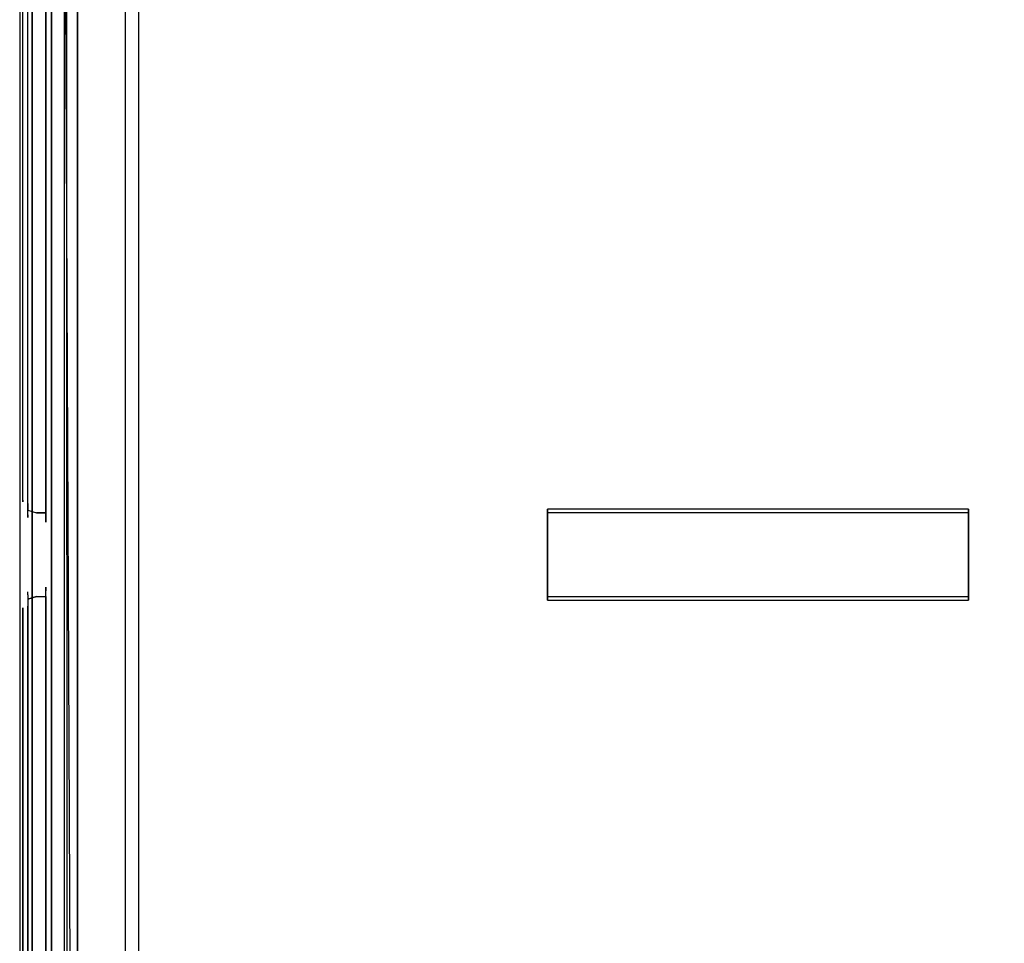
# Model space of a CAD drawing. Units: inches. Extents: x -354 to 354, y 0 to 490.
# Drawn here: x -354 to -202, y 205 to 348 of the extents above; entities that cross this region are included whole.
import ezdxf

# ---------------------------------------------------------------- set-up
doc = ezdxf.new("R2010")
doc.units = ezdxf.units.IN
doc.header["$MEASUREMENT"] = 0
for name, color, linetype in [('POJEMNIK01', 251, 'Continuous'), ('POKRYWA', 250, 'Continuous'), ('RACZKA', 253, 'Continuous'), ('SPOD', 179, 'Continuous')]:
    doc.layers.add(name, color=color, linetype=linetype)

msp = doc.modelspace()

# ---------------------------------------------------------------- linework, layer by layer
at = {"layer": 'POJEMNIK01'}
for points, invisible_edges in [([(-349, 122.77, 277.74), (-349, 407.23, 277.74), (-353.9, 408.2, 277.75), (-353.9, 121.8, 277.75)], 10), ([(-353.9, 408.2, 277.75), (-353.9, 408.2, 275.04), (-353.9, 121.8, 275.04), (-353.9, 121.8, 277.75)], 15), ([(-349, 407.23, 275.04), (-349, 122.77, 275.04), (-353.9, 121.8, 275.04), (-353.9, 408.2, 275.04)], 15), ([(-347, 405.23, 294.7), (-349, 407.23, 294.7), (-347, 124.77, 294.7), (-347, 405.23, 294.7)], 11), ([(-349, 122.77, 294.7), (-347, 124.77, 294.7), (-349, 407.23, 294.7), (-349, 122.77, 294.7)], 11), ([(-349, 407.23, 280.49), (-349, 122.77, 280.49), (-349, 122.77, 287.84), (-349, 407.23, 287.84)], 15), ([(-339.11, 397.34, 10.11), (-339.11, 132.66, 10.11), (-349, 122.77, 275.04), (-349, 407.23, 275.04)], 15), ([(-349, 407.23, 277.74), (-349, 122.77, 277.74), (-349, 122.77, 280.49), (-349, 407.23, 280.49)], 14), ([(-349, 122.77, 294.7), (-349, 407.23, 294.7), (-349, 407.23, 287.84), (-349, 122.77, 287.84)], 15), ([(-347, 124.77, 294.7), (-347, 124.77, 291.85), (-347, 405.23, 291.85), (-347, 405.23, 294.7)], 15), ([(-347, 405.23, 291.85), (-347, 124.77, 291.85), (-337.05, 134.72, 15.36), (-337.05, 395.28, 15.36)], 15), ([(-335.47, 398.75, 6.52), (-145.75, 399.97, 6.52), (-144.53, 131.25, 6.52), (-334.25, 130.03, 6.52)], 15), ([(-336.3, 396.74, 6.52), (-335.47, 398.75, 6.52), (-336.3, 133.26, 6.52), (-336.3, 396.74, 6.52)], 15), ([(-336.3, 133.26, 6.52), (-335.47, 398.75, 6.52), (-334.25, 130.03, 6.52), (-336.3, 133.26, 6.52)], 15), ([(-334.23, 394.68, 11.74), (-145.77, 135.32, 11.74), (-149.82, 398.73, 11.74), (-332.18, 397.89, 11.74)], 15), ([(-339.11, 397.34, 10.11), (-338.57, 397.21, 8.45), (-338.57, 132.79, 8.45), (-339.11, 132.66, 10.11)], 15), ([(-338.57, 397.21, 8.45), (-337.59, 397, 7.2), (-337.59, 133, 7.2), (-338.57, 132.79, 8.45)], 15), ([(-337.59, 397, 7.2), (-336.3, 396.74, 6.52), (-336.3, 133.26, 6.52), (-337.59, 133, 7.2)], 7), ([(-336.49, 395.15, 13.65), (-337.05, 395.28, 15.36), (-337.05, 134.72, 15.36), (-336.49, 134.85, 13.65)], 15), ([(-335.55, 394.95, 12.44), (-336.49, 395.15, 13.65), (-336.49, 134.85, 13.65), (-335.55, 135.05, 12.44)], 15), ([(-334.23, 394.68, 11.74), (-335.55, 394.95, 12.44), (-335.55, 135.05, 12.44), (-334.23, 135.32, 11.74)], 13), ([(-334.23, 394.68, 11.74), (-333.39, 133.32, 11.74), (-330.17, 131.28, 11.74), (-334.23, 394.68, 11.74)], 15), ([(-334.23, 394.68, 11.74), (-334.23, 135.32, 11.74), (-333.39, 133.32, 11.74), (-334.23, 394.68, 11.74)], 15), ([(-330.17, 131.28, 11.74), (-147.82, 132.11, 11.74), (-145.77, 135.32, 11.74), (-334.23, 394.68, 11.74)], 15)]:
    msp.add_3dface(points, dxfattribs=dict(at, invisible_edges=invisible_edges))
at = {"layer": 'POKRYWA'}
for points, invisible_edges in [([(-343.76, 410.25, 285.33), (-139.27, 411.5, 285.33), (-133, 124.77, 285.33), (-347, 405.23, 285.33)], 7), ([(-343.16, 406.52, 299.92), (-343.95, 265, 299.92), (-340.12, 408.45, 299.92), (-343.16, 406.52, 299.92)], 15), ([(-343.95, 265, 299.92), (-136.05, 404.62, 299.92), (-137.98, 407.66, 299.92), (-340.12, 408.45, 299.92)], 15), ([(-343.95, 404.62, 299.92), (-343.95, 265, 299.92), (-343.16, 406.52, 299.92), (-343.95, 404.62, 299.92)], 15), ([(-345.75, 121.75, 285.33), (-347, 405.23, 285.33), (-340.73, 118.5, 285.33), (-345.75, 121.75, 285.33)], 10), ([(-347, 124.77, 285.33), (-347, 405.23, 285.33), (-345.75, 121.75, 285.33), (-347, 124.77, 285.33)], 10), ([(-347, 124.77, 285.33), (-347, 124.77, 298.54), (-347, 405.23, 285.33), (-347, 124.77, 285.33)], 15), ([(-347, 124.77, 298.54), (-347, 265, 298.54), (-347, 405.23, 285.33), (-347, 124.77, 298.54)], 15), ([(-347, 265, 298.54), (-347, 405.23, 298.54), (-347, 405.23, 285.33), (-347, 265, 298.54)], 15), ([(-347, 265, 298.54), (-346.63, 265, 299.43), (-346.63, 405.15, 299.43), (-347, 405.23, 298.54)], 13), ([(-347, 405.23, 285.33), (-133, 124.77, 285.33), (-136.24, 119.75, 285.33), (-340.73, 118.5, 285.33)], 15), ([(-346.63, 405.15, 299.43), (-346.63, 265, 299.43), (-345.95, 265, 299.92), (-345.95, 405.02, 299.92)], 15), ([(-345.95, 405.02, 299.92), (-345.95, 265, 299.92), (-343.95, 265, 299.92), (-343.95, 404.62, 299.92)], 15), ([(-136.05, 404.62, 299.92), (-343.95, 265, 299.92), (-256.12, 314.17, 299.92), (-136.05, 404.62, 299.92)], 15), ([(-248.47, 318.5, 299.92), (-136.05, 404.62, 299.92), (-256.12, 314.17, 299.92), (-248.47, 318.5, 299.92)], 15), ([(-240, 320.04, 299.92), (-136.05, 404.62, 299.92), (-248.47, 318.5, 299.92), (-240, 320.04, 299.92)], 15), ([(-231.53, 318.5, 299.92), (-136.05, 404.62, 299.92), (-240, 320.04, 299.92), (-231.53, 318.5, 299.92)], 15), ([(-223.88, 314.17, 299.92), (-136.05, 404.62, 299.92), (-231.53, 318.5, 299.92), (-223.88, 314.17, 299.92)], 15), ([(-217.27, 307.53, 299.92), (-136.05, 404.62, 299.92), (-223.88, 314.17, 299.92), (-217.27, 307.53, 299.92)], 15), ([(-211.86, 298.97, 299.92), (-136.05, 404.62, 299.92), (-217.27, 307.53, 299.92), (-211.86, 298.97, 299.92)], 15), ([(-207.78, 288.82, 299.92), (-136.05, 404.62, 299.92), (-211.86, 298.97, 299.92), (-207.78, 288.82, 299.92)], 15), ([(-205.2, 277.4, 299.92), (-136.05, 404.62, 299.92), (-207.78, 288.82, 299.92), (-205.2, 277.4, 299.92)], 15), ([(-204.29, 265, 299.92), (-136.05, 265, 299.92), (-136.05, 404.62, 299.92), (-205.2, 277.4, 299.92)], 15), ([(-247.99, 317.17, 299.92), (-240, 318.63, 299.92), (-240, 320.04, 299.92), (-248.47, 318.5, 299.92)], 15), ([(-240, 318.63, 299.92), (-232.01, 317.17, 299.92), (-231.53, 318.5, 299.92), (-240, 320.04, 299.92)], 15), ([(-255.27, 313.05, 299.92), (-247.99, 317.17, 299.92), (-248.47, 318.5, 299.92), (-256.12, 314.17, 299.92)], 15), ([(-247.99, 317.17, 299.92), (-247.6, 316.1, 299.47), (-240, 317.49, 299.47), (-240, 318.63, 299.92)], 15), ([(-240, 318.63, 299.92), (-240, 317.49, 299.47), (-232.4, 316.1, 299.47), (-232.01, 317.17, 299.92)], 15), ([(-232.01, 317.17, 299.92), (-224.73, 313.05, 299.92), (-223.88, 314.17, 299.92), (-231.53, 318.5, 299.92)], 15), ([(-255.27, 313.05, 299.92), (-254.59, 312.15, 299.47), (-247.6, 316.1, 299.47), (-247.99, 317.17, 299.92)], 15), ([(-247.6, 316.1, 299.47), (-244.15, 306.58, 290.79), (-240, 307.33, 290.79), (-240, 317.49, 299.47)], 15), ([(-240, 317.49, 299.47), (-240, 307.33, 290.79), (-235.85, 306.58, 290.79), (-232.4, 316.1, 299.47)], 15), ([(-232.01, 317.17, 299.92), (-232.4, 316.1, 299.47), (-225.41, 312.15, 299.47), (-224.73, 313.05, 299.92)], 15), ([(-254.59, 312.15, 299.47), (-248.47, 304.13, 290.79), (-244.15, 306.58, 290.79), (-247.6, 316.1, 299.47)], 15), ([(-232.4, 316.1, 299.47), (-235.85, 306.58, 290.79), (-231.53, 304.13, 290.79), (-225.41, 312.15, 299.47)], 15), ([(-256.12, 314.17, 299.92), (-343.95, 265, 299.92), (-262.73, 307.53, 299.92), (-256.12, 314.17, 299.92)], 15), ([(-261.64, 306.66, 299.92), (-255.27, 313.05, 299.92), (-256.12, 314.17, 299.92), (-262.73, 307.53, 299.92)], 15), ([(-224.73, 313.05, 299.92), (-218.37, 306.66, 299.92), (-217.27, 307.53, 299.92), (-223.88, 314.17, 299.92)], 15), ([(-261.64, 306.66, 299.92), (-260.75, 305.95, 299.47), (-254.59, 312.15, 299.47), (-255.27, 313.05, 299.92)], 15), ([(-260.75, 305.95, 299.47), (-252.89, 299.69, 290.79), (-248.47, 304.13, 290.79), (-254.59, 312.15, 299.47)], 15), ([(-225.41, 312.15, 299.47), (-231.53, 304.13, 290.79), (-227.11, 299.69, 290.79), (-219.25, 305.95, 299.47)], 15), ([(-224.73, 313.05, 299.92), (-225.41, 312.15, 299.47), (-219.25, 305.95, 299.47), (-218.37, 306.66, 299.92)], 15), ([(-262.73, 307.53, 299.92), (-343.95, 265, 299.92), (-268.14, 298.97, 299.92), (-262.73, 307.53, 299.92)], 15), ([(-266.9, 298.33, 299.92), (-261.64, 306.66, 299.92), (-262.73, 307.53, 299.92), (-268.14, 298.97, 299.92)], 15), ([(-240, 292.74, 286.87), (-240, 307.33, 290.79), (-244.15, 306.58, 290.79), (-242.35, 292.25, 286.87)], 15), ([(-237.65, 292.25, 286.87), (-235.85, 306.58, 290.79), (-240, 307.33, 290.79), (-240, 292.74, 286.87)], 15), ([(-218.37, 306.66, 299.92), (-213.1, 298.33, 299.92), (-211.86, 298.97, 299.92), (-217.27, 307.53, 299.92)], 15), ([(-266.9, 298.33, 299.92), (-265.89, 297.82, 299.47), (-260.75, 305.95, 299.47), (-261.64, 306.66, 299.92)], 15), ([(-265.89, 297.82, 299.47), (-256.96, 293.25, 290.79), (-252.89, 299.69, 290.79), (-260.75, 305.95, 299.47)], 15), ([(-242.35, 292.25, 286.87), (-244.15, 306.58, 290.79), (-248.47, 304.13, 290.79), (-244.79, 290.65, 286.87)], 15), ([(-235.85, 306.58, 290.79), (-237.65, 292.25, 286.87), (-231.53, 304.13, 290.79), (-235.85, 306.58, 290.79)], 15), ([(-219.25, 305.95, 299.47), (-227.11, 299.69, 290.79), (-223.04, 293.25, 290.79), (-214.11, 297.82, 299.47)], 15), ([(-218.37, 306.66, 299.92), (-219.25, 305.95, 299.47), (-214.11, 297.82, 299.47), (-213.1, 298.33, 299.92)], 15), ([(-244.79, 290.65, 286.87), (-248.47, 304.13, 290.79), (-252.89, 299.69, 290.79), (-247.28, 287.73, 286.87)], 15), ([(-231.53, 304.13, 290.79), (-237.65, 292.25, 286.87), (-235.21, 290.65, 286.87), (-227.11, 299.69, 290.79)], 15), ([(-247.28, 287.73, 286.87), (-252.89, 299.69, 290.79), (-256.96, 293.25, 290.79), (-249.58, 283.51, 286.87)], 15), ([(-227.11, 299.69, 290.79), (-235.21, 290.65, 286.87), (-232.72, 287.73, 286.87), (-223.04, 293.25, 290.79)], 15), ([(-268.14, 298.97, 299.92), (-343.95, 265, 299.92), (-272.22, 288.82, 299.92), (-268.14, 298.97, 299.92)], 15), ([(-270.89, 288.41, 299.92), (-266.9, 298.33, 299.92), (-268.14, 298.97, 299.92), (-272.22, 288.82, 299.92)], 15), ([(-270.89, 288.41, 299.92), (-269.81, 288.07, 299.47), (-265.89, 297.82, 299.47), (-266.9, 298.33, 299.92)], 15), ([(-213.1, 298.33, 299.92), (-214.11, 297.82, 299.47), (-210.19, 288.07, 299.47), (-209.11, 288.41, 299.92)], 15), ([(-213.1, 298.33, 299.92), (-209.11, 288.41, 299.92), (-207.78, 288.82, 299.92), (-211.86, 298.97, 299.92)], 15), ([(-269.81, 288.07, 299.47), (-260.25, 285.09, 290.79), (-256.96, 293.25, 290.79), (-265.89, 297.82, 299.47)], 15), ([(-214.11, 297.82, 299.47), (-223.04, 293.25, 290.79), (-219.75, 285.09, 290.79), (-210.19, 288.07, 299.47)], 15), ([(-249.58, 283.51, 286.87), (-256.96, 293.25, 290.79), (-260.25, 285.09, 290.79), (-251.43, 278.17, 286.87)], 15), ([(-240, 265, 286.87), (-242.35, 292.25, 286.87), (-244.79, 290.65, 286.87), (-240, 265, 286.87)], 15), ([(-240, 265, 286.87), (-240, 292.74, 286.87), (-242.35, 292.25, 286.87), (-240, 265, 286.87)], 15), ([(-240, 265, 286.87), (-237.65, 292.25, 286.87), (-240, 292.74, 286.87), (-240, 265, 286.87)], 15), ([(-240, 265, 286.87), (-235.21, 290.65, 286.87), (-237.65, 292.25, 286.87), (-240, 265, 286.87)], 15), ([(-223.04, 293.25, 290.79), (-232.72, 287.73, 286.87), (-230.42, 283.51, 286.87), (-219.75, 285.09, 290.79)], 15), ([(-240, 265, 286.87), (-244.79, 290.65, 286.87), (-247.28, 287.73, 286.87), (-240, 265, 286.87)], 15), ([(-240, 265, 286.87), (-232.72, 287.73, 286.87), (-235.21, 290.65, 286.87), (-240, 265, 286.87)], 15), ([(-272.22, 288.82, 299.92), (-343.95, 265, 299.92), (-274.8, 277.4, 299.92), (-272.22, 288.82, 299.92)], 15), ([(-273.43, 277.19, 299.92), (-270.89, 288.41, 299.92), (-272.22, 288.82, 299.92), (-274.8, 277.4, 299.92)], 15), ([(-209.11, 288.41, 299.92), (-206.57, 277.19, 299.92), (-205.2, 277.4, 299.92), (-207.78, 288.82, 299.92)], 15), ([(-273.43, 277.19, 299.92), (-272.31, 277.03, 299.47), (-269.81, 288.07, 299.47), (-270.89, 288.41, 299.92)], 15), ([(-272.31, 277.03, 299.47), (-262.4, 275.55, 290.79), (-260.25, 285.09, 290.79), (-269.81, 288.07, 299.47)], 15), ([(-240, 265, 286.87), (-247.28, 287.73, 286.87), (-249.58, 283.51, 286.87), (-240, 265, 286.87)], 15), ([(-240, 265, 286.87), (-230.42, 283.51, 286.87), (-232.72, 287.73, 286.87), (-240, 265, 286.87)], 15), ([(-210.19, 288.07, 299.47), (-219.75, 285.09, 290.79), (-217.6, 275.55, 290.79), (-207.69, 277.03, 299.47)], 15), ([(-209.11, 288.41, 299.92), (-210.19, 288.07, 299.47), (-207.69, 277.03, 299.47), (-206.57, 277.19, 299.92)], 15), ([(-251.43, 278.17, 286.87), (-260.25, 285.09, 290.79), (-262.4, 275.55, 290.79), (-252.65, 271.92, 286.87)], 15), ([(-230.42, 283.51, 286.87), (-228.57, 278.17, 286.87), (-219.75, 285.09, 290.79), (-230.42, 283.51, 286.87)], 15), ([(-227.35, 271.92, 286.87), (-217.6, 275.55, 290.79), (-219.75, 285.09, 290.79), (-228.57, 278.17, 286.87)], 15), ([(-240, 265, 286.87), (-249.58, 283.51, 286.87), (-251.43, 278.17, 286.87), (-240, 265, 286.87)], 15), ([(-240, 265, 286.87), (-228.57, 278.17, 286.87), (-230.42, 283.51, 286.87), (-240, 265, 286.87)], 15), ([(-240, 265, 286.87), (-251.43, 278.17, 286.87), (-252.65, 271.92, 286.87), (-240, 265, 286.87)], 15), ([(-240, 265, 286.87), (-227.35, 271.92, 286.87), (-228.57, 278.17, 286.87), (-240, 265, 286.87)], 15), ([(-274.8, 277.4, 299.92), (-343.95, 265, 299.92), (-275.71, 265, 299.92), (-274.8, 277.4, 299.92)], 15), ([(-274.32, 265, 299.92), (-273.43, 277.19, 299.92), (-274.8, 277.4, 299.92), (-275.71, 265, 299.92)], 15), ([(-274.32, 265, 299.92), (-273.19, 265, 299.47), (-272.31, 277.03, 299.47), (-273.43, 277.19, 299.92)], 15), ([(-273.19, 265, 299.47), (-263.17, 265, 290.79), (-262.4, 275.55, 290.79), (-272.31, 277.03, 299.47)], 15), ([(-207.69, 277.03, 299.47), (-217.6, 275.55, 290.79), (-216.82, 265, 290.79), (-206.81, 265, 299.47)], 15), ([(-206.57, 277.19, 299.92), (-207.69, 277.03, 299.47), (-206.81, 265, 299.47), (-205.68, 265, 299.92)], 15), ([(-206.57, 277.19, 299.92), (-205.68, 265, 299.92), (-204.29, 265, 299.92), (-205.2, 277.4, 299.92)], 15), ([(-252.65, 271.92, 286.87), (-262.4, 275.55, 290.79), (-263.17, 265, 290.79), (-253.09, 265, 286.87)], 15), ([(-226.91, 265, 286.87), (-216.82, 265, 290.79), (-217.6, 275.55, 290.79), (-227.35, 271.92, 286.87)], 15), ([(-272.45, 271.51, 297.88), (-272.45, 272.01, 296.73), (-272.45, 258.51, 297.88), (-272.45, 271.51, 297.88)], 14), ([(-272.45, 258.01, 292.01), (-272.45, 258.51, 297.88), (-272.45, 272.01, 296.73), (-272.45, 272.01, 292.01)], 3), ([(-207.45, 272.01, 292.01), (-272.45, 272.01, 292.01), (-272.45, 272.01, 296.73), (-207.45, 272.01, 296.73)], 14), ([(-272.45, 258.01, 292.01), (-272.45, 272.01, 292.01), (-207.45, 272.01, 292.01), (-207.45, 258.01, 292.01)], 15), ([(-272.45, 272.01, 296.73), (-272.45, 271.51, 297.88), (-207.45, 271.51, 297.88), (-207.45, 272.01, 296.73)], 13), ([(-272.45, 270.63, 298.53), (-272.45, 271.51, 297.88), (-272.45, 258.51, 297.88), (-272.45, 270.63, 298.53)], 10), ([(-272.45, 270.63, 298.53), (-207.45, 270.63, 298.53), (-207.45, 271.51, 297.88), (-272.45, 271.51, 297.88)], 15), ([(-272.45, 259.4, 298.53), (-272.45, 270.63, 298.53), (-272.45, 258.51, 297.88), (-272.45, 259.4, 298.53)], 10), ([(-272.45, 259.4, 298.53), (-207.45, 259.4, 298.53), (-207.45, 270.63, 298.53), (-272.45, 270.63, 298.53)], 15), ([(-240, 265, 286.87), (-252.65, 271.92, 286.87), (-253.09, 265, 286.87), (-240, 265, 286.87)], 15), ([(-240, 265, 286.87), (-226.91, 265, 286.87), (-227.35, 271.92, 286.87), (-240, 265, 286.87)], 15), ([(-207.45, 258.01, 292.01), (-207.45, 272.01, 292.01), (-207.45, 258.01, 296.73), (-207.45, 258.01, 292.01)], 10), ([(-207.45, 272.01, 292.01), (-207.45, 272.01, 296.73), (-207.45, 271.51, 297.88), (-207.45, 272.01, 292.01)], 12), ([(-207.45, 271.51, 297.88), (-207.45, 258.51, 297.88), (-207.45, 258.01, 296.73), (-207.45, 272.01, 292.01)], 13), ([(-207.45, 259.4, 298.53), (-207.45, 258.51, 297.88), (-207.45, 271.51, 297.88), (-207.45, 259.4, 298.53)], 10), ([(-207.45, 270.63, 298.53), (-207.45, 259.4, 298.53), (-207.45, 271.51, 297.88), (-207.45, 270.63, 298.53)], 10), ([(-347, 124.77, 298.54), (-346.63, 124.85, 299.43), (-346.63, 265, 299.43), (-347, 265, 298.54)], 15), ([(-345.95, 265, 299.92), (-346.63, 265, 299.43), (-346.63, 124.85, 299.43), (-345.95, 124.98, 299.92)], 13), ([(-345.95, 265, 299.92), (-345.95, 124.98, 299.92), (-343.95, 125.38, 299.92), (-343.95, 265, 299.92)], 15), ([(-275.71, 265, 299.92), (-343.95, 265, 299.92), (-274.8, 252.6, 299.92), (-275.71, 265, 299.92)], 15), ([(-268.14, 231.03, 299.92), (-272.22, 241.18, 299.92), (-343.95, 265, 299.92), (-268.14, 231.03, 299.92)], 15), ([(-343.95, 265, 299.92), (-272.22, 241.18, 299.92), (-274.8, 252.6, 299.92), (-343.95, 265, 299.92)], 15), ([(-268.14, 231.03, 299.92), (-343.95, 265, 299.92), (-343.95, 125.38, 299.92), (-262.73, 222.47, 299.92)], 15), ([(-273.43, 252.81, 299.92), (-274.32, 265, 299.92), (-275.71, 265, 299.92), (-274.8, 252.6, 299.92)], 15), ([(-273.43, 252.81, 299.92), (-272.31, 252.97, 299.47), (-273.19, 265, 299.47), (-274.32, 265, 299.92)], 15), ([(-272.31, 252.97, 299.47), (-262.4, 254.45, 290.79), (-263.17, 265, 290.79), (-273.19, 265, 299.47)], 15), ([(-253.09, 265, 286.87), (-263.17, 265, 290.79), (-262.4, 254.45, 290.79), (-252.65, 258.08, 286.87)], 15), ([(-240, 265, 286.87), (-253.09, 265, 286.87), (-252.65, 258.08, 286.87), (-240, 265, 286.87)], 15), ([(-240, 265, 286.87), (-252.65, 258.08, 286.87), (-251.43, 251.84, 286.87), (-240, 265, 286.87)], 15), ([(-240, 265, 286.87), (-251.43, 251.84, 286.87), (-249.58, 246.49, 286.87), (-240, 265, 286.87)], 15), ([(-240, 265, 286.87), (-249.58, 246.49, 286.87), (-247.28, 242.27, 286.87), (-240, 265, 286.87)], 15), ([(-240, 265, 286.87), (-247.28, 242.27, 286.87), (-244.79, 239.35, 286.87), (-240, 265, 286.87)], 15), ([(-240, 265, 286.87), (-244.79, 239.35, 286.87), (-242.35, 237.75, 286.87), (-240, 265, 286.87)], 15), ([(-240, 265, 286.87), (-242.35, 237.75, 286.87), (-240, 237.26, 286.87), (-240, 265, 286.87)], 15), ([(-240, 265, 286.87), (-240, 237.26, 286.87), (-237.65, 237.75, 286.87), (-240, 265, 286.87)], 15), ([(-240, 265, 286.87), (-237.65, 237.75, 286.87), (-235.21, 239.35, 286.87), (-240, 265, 286.87)], 15), ([(-240, 265, 286.87), (-235.21, 239.35, 286.87), (-232.72, 242.27, 286.87), (-240, 265, 286.87)], 15), ([(-240, 265, 286.87), (-232.72, 242.27, 286.87), (-230.42, 246.49, 286.87), (-240, 265, 286.87)], 15), ([(-240, 265, 286.87), (-230.42, 246.49, 286.87), (-228.57, 251.84, 286.87), (-240, 265, 286.87)], 15), ([(-240, 265, 286.87), (-228.57, 251.84, 286.87), (-227.35, 258.08, 286.87), (-240, 265, 286.87)], 15), ([(-240, 265, 286.87), (-227.35, 258.08, 286.87), (-226.91, 265, 286.87), (-240, 265, 286.87)], 15), ([(-227.35, 258.08, 286.87), (-217.6, 254.45, 290.79), (-216.82, 265, 290.79), (-226.91, 265, 286.87)], 15), ([(-207.69, 252.97, 299.47), (-206.81, 265, 299.47), (-216.82, 265, 290.79), (-217.6, 254.45, 290.79)], 15), ([(-205.68, 265, 299.92), (-206.81, 265, 299.47), (-207.69, 252.97, 299.47), (-206.57, 252.81, 299.92)], 15), ([(-205.68, 265, 299.92), (-206.57, 252.81, 299.92), (-205.2, 252.6, 299.92), (-204.29, 265, 299.92)], 15), ([(-204.29, 265, 299.92), (-205.2, 252.6, 299.92), (-136.05, 125.38, 299.92), (-204.29, 265, 299.92)], 15), ([(-204.29, 265, 299.92), (-136.05, 125.38, 299.92), (-134.05, 124.98, 299.92), (-136.05, 265, 299.92)], 15), ([(-207.45, 259.4, 298.53), (-272.45, 259.4, 298.53), (-272.45, 258.51, 297.88), (-207.45, 258.51, 297.88)], 15), ([(-272.45, 258.01, 292.01), (-272.45, 258.01, 296.73), (-272.45, 258.51, 297.88), (-272.45, 258.01, 292.01)], 12), ([(-207.45, 258.01, 296.73), (-207.45, 258.51, 297.88), (-272.45, 258.51, 297.88), (-272.45, 258.01, 296.73)], 13), ([(-207.45, 258.01, 296.73), (-272.45, 258.01, 296.73), (-272.45, 258.01, 292.01), (-207.45, 258.01, 292.01)], 11), ([(-252.65, 258.08, 286.87), (-262.4, 254.45, 290.79), (-260.25, 244.91, 290.79), (-251.43, 251.84, 286.87)], 15), ([(-228.57, 251.84, 286.87), (-219.75, 244.91, 290.79), (-217.6, 254.45, 290.79), (-227.35, 258.08, 286.87)], 15), ([(-269.81, 241.93, 299.47), (-260.25, 244.91, 290.79), (-262.4, 254.45, 290.79), (-272.31, 252.97, 299.47)], 15), ([(-207.69, 252.97, 299.47), (-217.6, 254.45, 290.79), (-219.75, 244.91, 290.79), (-210.19, 241.93, 299.47)], 15), ([(-270.89, 241.59, 299.92), (-273.43, 252.81, 299.92), (-274.8, 252.6, 299.92), (-272.22, 241.18, 299.92)], 15), ([(-270.89, 241.59, 299.92), (-269.81, 241.93, 299.47), (-272.31, 252.97, 299.47), (-273.43, 252.81, 299.92)], 15), ([(-206.57, 252.81, 299.92), (-207.69, 252.97, 299.47), (-210.19, 241.93, 299.47), (-209.11, 241.59, 299.92)], 15), ([(-206.57, 252.81, 299.92), (-209.11, 241.59, 299.92), (-207.78, 241.18, 299.92), (-205.2, 252.6, 299.92)], 15), ([(-207.78, 241.18, 299.92), (-137.98, 122.34, 299.92), (-136.05, 125.38, 299.92), (-205.2, 252.6, 299.92)], 15), ([(-249.58, 246.49, 286.87), (-251.43, 251.84, 286.87), (-260.25, 244.91, 290.79), (-249.58, 246.49, 286.87)], 15), ([(-230.42, 246.49, 286.87), (-223.04, 236.75, 290.79), (-219.75, 244.91, 290.79), (-228.57, 251.84, 286.87)], 15), ([(-256.96, 236.75, 290.79), (-247.28, 242.27, 286.87), (-249.58, 246.49, 286.87), (-260.25, 244.91, 290.79)], 15), ([(-232.72, 242.27, 286.87), (-227.11, 230.31, 290.79), (-223.04, 236.75, 290.79), (-230.42, 246.49, 286.87)], 15), ([(-265.89, 232.18, 299.47), (-256.96, 236.75, 290.79), (-260.25, 244.91, 290.79), (-269.81, 241.93, 299.47)], 15), ([(-210.19, 241.93, 299.47), (-219.75, 244.91, 290.79), (-223.04, 236.75, 290.79), (-214.11, 232.18, 299.47)], 15), ([(-266.9, 231.66, 299.92), (-265.89, 232.18, 299.47), (-269.81, 241.93, 299.47), (-270.89, 241.59, 299.92)], 15), ([(-252.89, 230.31, 290.79), (-244.79, 239.35, 286.87), (-247.28, 242.27, 286.87), (-256.96, 236.75, 290.79)], 15), ([(-235.21, 239.35, 286.87), (-231.53, 225.87, 290.79), (-227.11, 230.31, 290.79), (-232.72, 242.27, 286.87)], 15), ([(-209.11, 241.59, 299.92), (-210.19, 241.93, 299.47), (-214.11, 232.18, 299.47), (-213.1, 231.66, 299.92)], 15), ([(-266.9, 231.66, 299.92), (-270.89, 241.59, 299.92), (-272.22, 241.18, 299.92), (-268.14, 231.03, 299.92)], 15), ([(-209.11, 241.59, 299.92), (-213.1, 231.66, 299.92), (-211.86, 231.03, 299.92), (-207.78, 241.18, 299.92)], 15), ([(-207.78, 241.18, 299.92), (-211.86, 231.03, 299.92), (-137.98, 122.34, 299.92), (-207.78, 241.18, 299.92)], 15), ([(-248.47, 225.87, 290.79), (-242.35, 237.75, 286.87), (-244.79, 239.35, 286.87), (-252.89, 230.31, 290.79)], 15), ([(-237.65, 237.75, 286.87), (-235.85, 223.42, 290.79), (-231.53, 225.87, 290.79), (-235.21, 239.35, 286.87)], 15), ([(-244.15, 223.42, 290.79), (-242.35, 237.75, 286.87), (-248.47, 225.87, 290.79), (-244.15, 223.42, 290.79)], 15), ([(-242.35, 237.75, 286.87), (-244.15, 223.42, 290.79), (-240, 222.67, 290.79), (-240, 237.26, 286.87)], 15), ([(-240, 237.26, 286.87), (-240, 222.67, 290.79), (-235.85, 223.42, 290.79), (-237.65, 237.75, 286.87)], 15), ([(-260.75, 224.05, 299.47), (-252.89, 230.31, 290.79), (-256.96, 236.75, 290.79), (-265.89, 232.18, 299.47)], 15), ([(-214.11, 232.18, 299.47), (-223.04, 236.75, 290.79), (-227.11, 230.31, 290.79), (-219.25, 224.05, 299.47)], 15), ([(-261.64, 223.34, 299.92), (-266.9, 231.66, 299.92), (-268.14, 231.03, 299.92), (-262.73, 222.47, 299.92)], 15), ([(-261.64, 223.34, 299.92), (-260.75, 224.05, 299.47), (-265.89, 232.18, 299.47), (-266.9, 231.66, 299.92)], 15), ([(-213.1, 231.66, 299.92), (-214.11, 232.18, 299.47), (-219.25, 224.05, 299.47), (-218.37, 223.34, 299.92)], 15), ([(-213.1, 231.66, 299.92), (-218.37, 223.34, 299.92), (-217.27, 222.47, 299.92), (-211.86, 231.03, 299.92)], 15), ([(-211.86, 231.03, 299.92), (-217.27, 222.47, 299.92), (-137.98, 122.34, 299.92), (-211.86, 231.03, 299.92)], 15), ([(-254.59, 217.85, 299.47), (-248.47, 225.87, 290.79), (-252.89, 230.31, 290.79), (-260.75, 224.05, 299.47)], 15), ([(-219.25, 224.05, 299.47), (-227.11, 230.31, 290.79), (-231.53, 225.87, 290.79), (-225.41, 217.85, 299.47)], 15), ([(-247.6, 213.9, 299.47), (-244.15, 223.42, 290.79), (-248.47, 225.87, 290.79), (-254.59, 217.85, 299.47)], 15), ([(-225.41, 217.85, 299.47), (-231.53, 225.87, 290.79), (-235.85, 223.42, 290.79), (-232.4, 213.9, 299.47)], 15), ([(-255.27, 216.95, 299.92), (-254.59, 217.85, 299.47), (-260.75, 224.05, 299.47), (-261.64, 223.34, 299.92)], 15), ([(-218.37, 223.34, 299.92), (-219.25, 224.05, 299.47), (-225.41, 217.85, 299.47), (-224.73, 216.95, 299.92)], 15), ([(-262.73, 222.47, 299.92), (-343.95, 125.38, 299.92), (-343.16, 123.48, 299.92), (-256.12, 215.83, 299.92)], 15), ([(-255.27, 216.95, 299.92), (-261.64, 223.34, 299.92), (-262.73, 222.47, 299.92), (-256.12, 215.83, 299.92)], 15), ([(-240, 212.51, 299.47), (-240, 222.67, 290.79), (-244.15, 223.42, 290.79), (-247.6, 213.9, 299.47)], 15), ([(-232.4, 213.9, 299.47), (-235.85, 223.42, 290.79), (-240, 222.67, 290.79), (-240, 212.51, 299.47)], 15), ([(-218.37, 223.34, 299.92), (-224.73, 216.95, 299.92), (-223.88, 215.83, 299.92), (-217.27, 222.47, 299.92)], 15), ([(-217.27, 222.47, 299.92), (-223.88, 215.83, 299.92), (-137.98, 122.34, 299.92), (-217.27, 222.47, 299.92)], 15), ([(-247.99, 212.83, 299.92), (-247.6, 213.9, 299.47), (-254.59, 217.85, 299.47), (-255.27, 216.95, 299.92)], 15), ([(-224.73, 216.95, 299.92), (-225.41, 217.85, 299.47), (-232.4, 213.9, 299.47), (-232.01, 212.83, 299.92)], 15), ([(-223.88, 215.83, 299.92), (-231.53, 211.5, 299.92), (-343.16, 123.48, 299.92), (-223.88, 215.83, 299.92)], 15), ([(-248.47, 211.5, 299.92), (-256.12, 215.83, 299.92), (-343.16, 123.48, 299.92), (-248.47, 211.5, 299.92)], 15), ([(-223.88, 215.83, 299.92), (-343.16, 123.48, 299.92), (-340.12, 121.55, 299.92), (-137.98, 122.34, 299.92)], 15), ([(-247.99, 212.83, 299.92), (-255.27, 216.95, 299.92), (-256.12, 215.83, 299.92), (-248.47, 211.5, 299.92)], 15), ([(-224.73, 216.95, 299.92), (-232.01, 212.83, 299.92), (-231.53, 211.5, 299.92), (-223.88, 215.83, 299.92)], 15), ([(-240, 211.37, 299.92), (-247.99, 212.83, 299.92), (-248.47, 211.5, 299.92), (-240, 209.96, 299.92)], 15), ([(-240, 211.37, 299.92), (-240, 212.51, 299.47), (-247.6, 213.9, 299.47), (-247.99, 212.83, 299.92)], 15), ([(-232.01, 212.83, 299.92), (-232.4, 213.9, 299.47), (-240, 212.51, 299.47), (-240, 211.37, 299.92)], 15), ([(-232.01, 212.83, 299.92), (-240, 211.37, 299.92), (-240, 209.96, 299.92), (-231.53, 211.5, 299.92)], 15), ([(-231.53, 211.5, 299.92), (-240, 209.96, 299.92), (-343.16, 123.48, 299.92), (-231.53, 211.5, 299.92)], 15), ([(-240, 209.96, 299.92), (-248.47, 211.5, 299.92), (-343.16, 123.48, 299.92), (-240, 209.96, 299.92)], 15)]:
    msp.add_3dface(points, dxfattribs=dict(at, invisible_edges=invisible_edges))
at = {"layer": 'RACZKA'}
for points, invisible_edges in [([(-353.41, 408.1, 283.2), (-353.41, 273.18, 283.15), (-353.41, 273.4, 285.47), (-353.41, 408.1, 285.47)], 11), ([(-353.41, 273.18, 285.47), (-353.41, 408.1, 285.47), (-353.41, 273.4, 285.47), (-353.41, 273.18, 285.47)], 10), ([(-352.66, 272.92, 289.49), (-352.68, 407.96, 289.47), (-353.41, 408.1, 287.74), (-353.41, 273.18, 287.79)], 14), ([(-352.68, 407.96, 281.46), (-352.66, 272.92, 281.45), (-353.41, 273.18, 283.15), (-353.41, 408.1, 283.2)], 15), ([(-353.41, 273.18, 287.79), (-353.41, 408.1, 287.74), (-353.41, 408.1, 285.47), (-353.41, 273.4, 285.47)], 15), ([(-352.68, 407.96, 281.46), (-351.37, 407.7, 280.49), (-351.33, 272.78, 280.49), (-352.66, 272.92, 281.45)], 7), ([(-351.33, 272.78, 290.45), (-351.37, 407.7, 290.45), (-352.68, 407.96, 289.47), (-352.66, 272.92, 289.49)], 15), ([(-349.89, 407.4, 280.49), (-349.88, 272.78, 280.49), (-351.33, 272.78, 280.49), (-351.37, 407.7, 280.49)], 15), ([(-351.37, 407.7, 290.45), (-351.33, 272.78, 290.45), (-349.88, 272.78, 290.45), (-349.89, 407.4, 290.45)], 15), ([(-349.88, 272.78, 280.49), (-349.89, 407.4, 280.49), (-349.88, 270, 286.83), (-349.88, 272.78, 280.49)], 14), ([(-349.89, 407.4, 290.45), (-349.88, 272.78, 290.45), (-349.88, 271.45, 289.73), (-349.89, 407.4, 290.45)], 12), ([(-349.89, 407.4, 290.45), (-349.88, 271.45, 289.73), (-349.88, 270, 286.83), (-349.89, 407.4, 280.49)], 15), ([(-353.41, 272.61, 287.48), (-353.41, 273.18, 287.79), (-353.41, 273.4, 285.47), (-353.41, 273.18, 285.47)], 15), ([(-353.41, 273.18, 283.15), (-353.41, 272.61, 283.46), (-353.41, 273.18, 285.47), (-353.41, 273.4, 285.47)], 15), ([(-353.41, 272.04, 284.64), (-353.41, 272.04, 286.3), (-353.41, 273.18, 285.47), (-353.41, 272.28, 283.89)], 15), ([(-353.41, 272.28, 283.89), (-353.41, 273.18, 285.47), (-353.41, 272.61, 283.46), (-353.41, 272.28, 283.89)], 15), ([(-353.41, 272.28, 287.05), (-353.41, 273.18, 285.47), (-353.41, 272.04, 286.3), (-353.41, 272.28, 287.05)], 15), ([(-353.41, 272.61, 287.48), (-353.41, 273.18, 285.47), (-353.41, 272.28, 287.05), (-353.41, 272.61, 287.48)], 15), ([(-353.41, 272.61, 287.48), (-352.66, 271.87, 288.92), (-352.66, 272.92, 289.49), (-353.41, 273.18, 287.79)], 15), ([(-352.66, 272.92, 281.45), (-352.66, 271.87, 282.02), (-353.41, 272.61, 283.46), (-353.41, 273.18, 283.15)], 15), ([(-353.41, 272.28, 287.05), (-352.66, 271.17, 288.01), (-352.66, 271.87, 288.92), (-353.41, 272.61, 287.48)], 13), ([(-352.66, 271.87, 282.02), (-352.66, 271.17, 282.92), (-353.41, 272.28, 283.89), (-353.41, 272.61, 283.46)], 15), ([(-352.66, 271.17, 282.92), (-352.66, 270.74, 284.3), (-353.41, 272.04, 284.64), (-353.41, 272.28, 283.89)], 14), ([(-352.66, 270.74, 286.64), (-352.66, 271.17, 288.01), (-353.41, 272.28, 287.05), (-353.41, 272.04, 286.3)], 14), ([(-351.33, 271.45, 289.73), (-351.33, 272.78, 290.45), (-352.66, 272.92, 289.49), (-352.66, 271.87, 288.92)], 3), ([(-352.66, 272.92, 281.45), (-351.33, 272.78, 280.49), (-351.33, 271.45, 281.2), (-352.66, 271.87, 282.02)], 7), ([(-351.33, 271.45, 281.2), (-351.33, 272.78, 280.49), (-349.88, 272.78, 280.49), (-349.88, 271.45, 281.2)], 15), ([(-351.33, 271.45, 289.73), (-349.88, 271.45, 289.73), (-349.88, 272.78, 290.45), (-351.33, 272.78, 290.45)], 15), ([(-349.88, 271.45, 281.2), (-349.88, 272.78, 280.49), (-349.88, 270.55, 282.38), (-349.88, 271.45, 281.2)], 14), ([(-349.88, 270.55, 282.38), (-349.88, 272.78, 280.49), (-349.88, 270, 286.83), (-349.88, 270.55, 282.38)], 15), ([(-353.41, 272.04, 284.64), (-352.66, 270.74, 284.3), (-352.66, 270.74, 286.64), (-353.41, 272.04, 286.3)], 13), ([(-352.66, 271.87, 282.02), (-351.33, 271.45, 281.2), (-351.33, 270.55, 282.38), (-352.66, 271.17, 282.92)], 6), ([(-352.66, 271.17, 288.01), (-351.33, 270.55, 288.56), (-351.33, 271.45, 289.73), (-352.66, 271.87, 288.92)], 15), ([(-352.66, 271.17, 282.92), (-351.33, 270.55, 282.38), (-351.33, 270, 284.11), (-352.66, 270.74, 284.3)], 15), ([(-351.33, 270, 286.83), (-351.33, 270.55, 288.56), (-352.66, 271.17, 288.01), (-352.66, 270.74, 286.64)], 15), ([(-352.66, 270.74, 284.3), (-351.33, 270, 284.11), (-351.33, 270, 286.83), (-352.66, 270.74, 286.64)], 15), ([(-349.88, 271.45, 281.2), (-349.88, 270.55, 282.38), (-351.33, 270.55, 282.38), (-351.33, 271.45, 281.2)], 6), ([(-351.33, 270.55, 288.56), (-349.88, 270.55, 288.56), (-349.88, 271.45, 289.73), (-351.33, 271.45, 289.73)], 11), ([(-351.33, 270, 286.83), (-349.88, 270, 286.83), (-349.88, 270.55, 288.56), (-351.33, 270.55, 288.56)], 15), ([(-351.33, 270, 284.11), (-351.33, 270.55, 282.38), (-349.88, 270.55, 282.38), (-349.88, 270, 284.11)], 15), ([(-349.88, 270.55, 288.56), (-349.88, 270, 286.83), (-349.88, 271.45, 289.73), (-349.88, 270.55, 288.56)], 8), ([(-349.88, 270, 284.11), (-349.88, 270.55, 282.38), (-349.88, 270, 286.83), (-349.88, 270, 284.11)], 8), ([(-349.88, 270, 284.11), (-349.88, 270, 286.83), (-351.33, 270, 286.83), (-351.33, 270, 284.11)], 15), ([(-352.66, 259.26, 286.64), (-351.33, 260, 286.83), (-351.33, 260, 284.11), (-352.66, 259.26, 284.3)], 7), ([(-352.66, 258.83, 288.01), (-351.33, 259.45, 288.56), (-351.33, 260, 286.83), (-352.66, 259.26, 286.64)], 15), ([(-351.33, 260, 284.11), (-351.33, 259.45, 282.38), (-352.66, 258.83, 282.92), (-352.66, 259.26, 284.3)], 11), ([(-349.88, 260, 286.83), (-349.88, 260, 284.11), (-351.33, 260, 284.11), (-351.33, 260, 286.83)], 14), ([(-349.88, 259.45, 288.56), (-349.88, 260, 286.83), (-351.33, 260, 286.83), (-351.33, 259.45, 288.56)], 15), ([(-351.33, 260, 284.11), (-349.88, 260, 284.11), (-349.88, 259.45, 282.38), (-351.33, 259.45, 282.38)], 15), ([(-349.88, 258.55, 281.2), (-349.88, 260, 284.11), (-349.89, 122.6, 280.49), (-349.88, 258.55, 281.2)], 14), ([(-349.88, 260, 284.11), (-349.88, 257.22, 290.45), (-349.89, 122.6, 290.45), (-349.89, 122.6, 280.49)], 15), ([(-349.88, 259.45, 282.38), (-349.88, 260, 284.11), (-349.88, 258.55, 281.2), (-349.88, 259.45, 282.38)], 10), ([(-349.88, 260, 286.83), (-349.88, 259.45, 288.56), (-349.88, 260, 284.11), (-349.88, 260, 286.83)], 12), ([(-349.88, 259.45, 288.56), (-349.88, 257.22, 290.45), (-349.88, 260, 284.11), (-349.88, 259.45, 288.56)], 15), ([(-352.66, 258.83, 288.01), (-352.66, 259.26, 286.64), (-353.41, 257.96, 286.3), (-353.41, 257.72, 287.05)], 14), ([(-353.41, 257.96, 286.3), (-352.66, 259.26, 286.64), (-352.66, 259.26, 284.3), (-353.41, 257.96, 284.64)], 15), ([(-352.66, 259.26, 284.3), (-352.66, 258.83, 282.92), (-353.41, 257.72, 283.89), (-353.41, 257.96, 284.64)], 15), ([(-353.41, 257.72, 283.89), (-352.66, 258.83, 282.92), (-352.66, 258.13, 282.02), (-353.41, 257.39, 283.46)], 13), ([(-352.66, 258.13, 288.92), (-352.66, 258.83, 288.01), (-353.41, 257.72, 287.05), (-353.41, 257.39, 287.48)], 15), ([(-352.66, 258.13, 288.92), (-351.33, 258.55, 289.73), (-351.33, 259.45, 288.56), (-352.66, 258.83, 288.01)], 7), ([(-352.66, 258.83, 282.92), (-351.33, 259.45, 282.38), (-351.33, 258.55, 281.2), (-352.66, 258.13, 282.02)], 15), ([(-352.66, 257.08, 289.49), (-351.33, 257.22, 290.45), (-351.33, 258.55, 289.73), (-352.66, 258.13, 288.92)], 3), ([(-351.33, 258.55, 281.2), (-351.33, 257.22, 280.49), (-352.66, 257.08, 281.45), (-352.66, 258.13, 282.02)], 7), ([(-349.88, 258.55, 289.73), (-349.88, 259.45, 288.56), (-351.33, 259.45, 288.56), (-351.33, 258.55, 289.73)], 6), ([(-351.33, 259.45, 282.38), (-349.88, 259.45, 282.38), (-349.88, 258.55, 281.2), (-351.33, 258.55, 281.2)], 15), ([(-351.33, 258.55, 289.73), (-351.33, 257.22, 290.45), (-349.88, 257.22, 290.45), (-349.88, 258.55, 289.73)], 15), ([(-351.33, 258.55, 281.2), (-349.88, 258.55, 281.2), (-349.88, 257.22, 280.49), (-351.33, 257.22, 280.49)], 14), ([(-349.88, 257.22, 280.49), (-349.88, 258.55, 281.2), (-349.89, 122.6, 280.49), (-349.88, 257.22, 280.49)], 8), ([(-349.88, 258.55, 289.73), (-349.88, 257.22, 290.45), (-349.88, 259.45, 288.56), (-349.88, 258.55, 289.73)], 14), ([(-352.66, 257.08, 289.49), (-352.66, 258.13, 288.92), (-353.41, 257.39, 287.48), (-353.41, 256.82, 287.79)], 15), ([(-353.41, 257.39, 283.46), (-352.66, 258.13, 282.02), (-352.66, 257.08, 281.45), (-353.41, 256.82, 283.15)], 13), ([(-353.41, 257.96, 286.3), (-353.41, 257.96, 284.64), (-353.41, 256.82, 285.47), (-353.41, 257.72, 287.05)], 15), ([(-353.41, 257.72, 283.89), (-353.41, 256.82, 285.47), (-353.41, 257.96, 284.64), (-353.41, 257.72, 283.89)], 15), ([(-353.41, 257.72, 287.05), (-353.41, 256.82, 285.47), (-353.41, 257.39, 287.48), (-353.41, 257.72, 287.05)], 15), ([(-353.41, 257.39, 283.46), (-353.41, 256.82, 285.47), (-353.41, 257.72, 283.89), (-353.41, 257.39, 283.46)], 15), ([(-353.41, 256.82, 287.79), (-353.41, 257.39, 287.48), (-353.41, 256.82, 285.47), (-353.41, 256.6, 285.47)], 15), ([(-353.41, 257.39, 283.46), (-353.41, 256.82, 283.15), (-353.41, 256.6, 285.47), (-353.41, 256.82, 285.47)], 15), ([(-352.66, 257.08, 281.45), (-352.68, 122.04, 281.46), (-353.41, 121.89, 283.2), (-353.41, 256.82, 283.15)], 15), ([(-352.68, 122.04, 289.47), (-352.66, 257.08, 289.49), (-353.41, 256.82, 287.79), (-353.41, 121.89, 287.74)], 15), ([(-351.33, 257.22, 280.49), (-351.37, 122.3, 280.49), (-352.68, 122.04, 281.46), (-352.66, 257.08, 281.45)], 11), ([(-352.68, 122.04, 289.47), (-351.37, 122.3, 290.45), (-351.33, 257.22, 290.45), (-352.66, 257.08, 289.49)], 7), ([(-351.37, 122.3, 280.49), (-351.33, 257.22, 280.49), (-349.88, 257.22, 280.49), (-349.89, 122.6, 280.49)], 15), ([(-349.89, 122.6, 290.45), (-349.88, 257.22, 290.45), (-351.33, 257.22, 290.45), (-351.37, 122.3, 290.45)], 14), ([(-353.41, 256.82, 285.47), (-353.41, 121.89, 285.47), (-353.41, 256.6, 285.47), (-353.41, 256.82, 285.47)], 8), ([(-353.41, 121.89, 287.74), (-353.41, 256.82, 287.79), (-353.41, 256.6, 285.47), (-353.41, 121.89, 285.47)], 15), ([(-353.41, 256.82, 283.15), (-353.41, 121.89, 283.2), (-353.41, 121.89, 285.47), (-353.41, 256.6, 285.47)], 15)]:
    msp.add_3dface(points, dxfattribs=dict(at, invisible_edges=invisible_edges))
at = {"layer": 'SPOD'}
for points, invisible_edges in [([(352, 490), (352, 0), (-352, 0), (-352, 490)], 3), ([(-352, 490, 50), (-352, 116.22, 50), (-345, 128.03, 50), (-352, 490, 50)], 14), ([(-345, 403.19, 50), (-352, 490, 50), (-345, 128.03, 50), (-345, 403.19, 50)], 15), ([(-352, 0), (-352, 116.22, 50), (-352, 490, 50), (-352, 490)], 11), ([(-240, 410, 5), (-341.28, 408.72, 5), (-345, 403.19, 5), (-135, 128.03, 5)], 15), ([(-141.81, 410, 5), (-240, 410, 5), (-135, 128.03, 5), (-141.81, 410, 5)], 15), ([(-345, 128.03, 5), (-345, 403.19, 5), (-345, 403.19, 50), (-345, 128.03, 50)], 10), ([(-338.18, 121.22, 5), (-138.72, 122.5, 5), (-135, 128.03, 5), (-345, 403.19, 5)], 15), ([(-345, 128.03, 5), (-343.72, 124.94, 5), (-345, 403.19, 5), (-345, 128.03, 5)], 15), ([(-343.72, 124.94, 5), (-338.18, 121.22, 5), (-345, 403.19, 5), (-343.72, 124.94, 5)], 15)]:
    msp.add_3dface(points, dxfattribs=dict(at, invisible_edges=invisible_edges))

doc.saveas('drawing.dxf')
